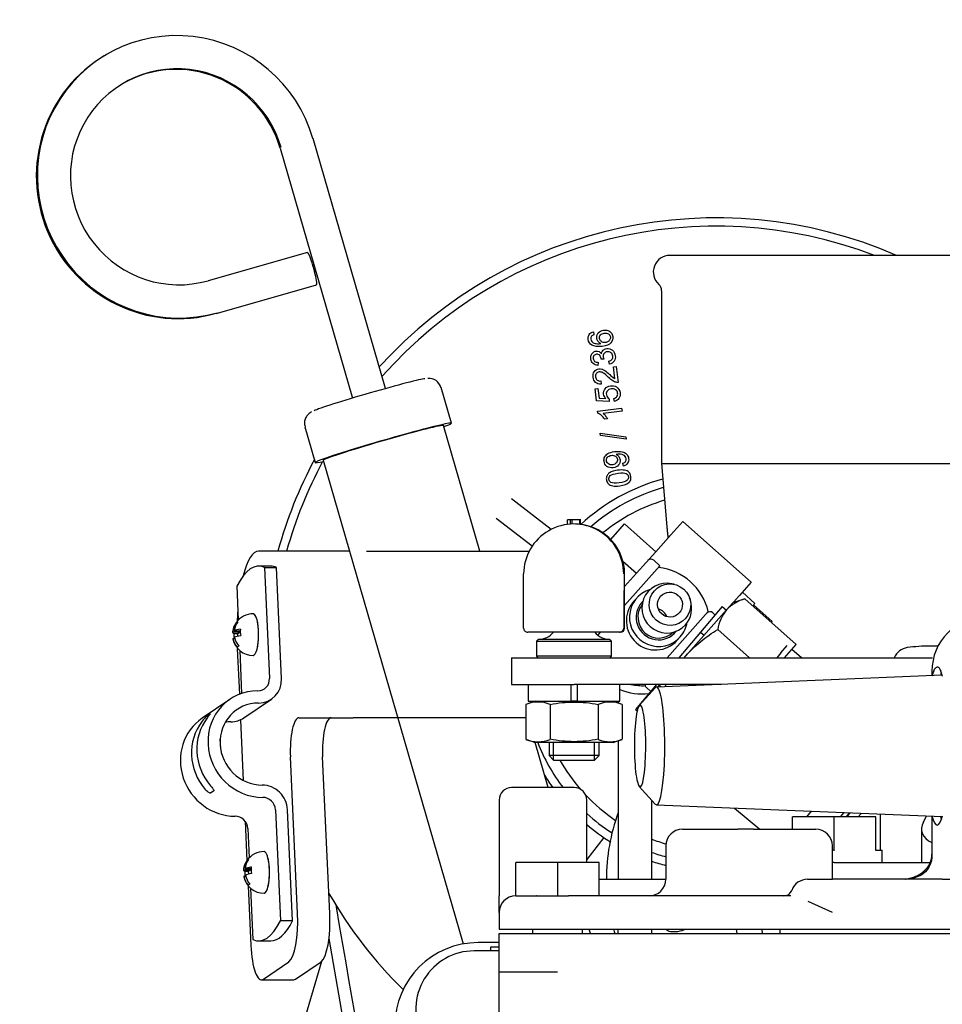
# Model space of a CAD drawing. Units: millimetres. Extents: x -198 to 201, y -41 to 289.
# Drawn here: x 81 to 88, y 102 to 109 of the extents above; entities that cross this region are included whole.
import ezdxf

# ---------------------------------------------------------------- set-up
doc = ezdxf.new("R2010")
doc.units = ezdxf.units.MM
for name, color, linetype in [('13114007_TORNILL', 7, 'Continuous'), ('13819006', 7, 'Continuous'), ('13920100.1_MOTOR', 7, 'Continuous'), ('14419023_ROTULA', 7, 'Continuous'), ('14719013_BRIDA_C', 7, 'Continuous'), ('15119015_ROTULA', 7, 'Continuous'), ('17610012.1_REVB_', 7, 'Continuous'), ('17610020', 7, 'Continuous'), ('17614008_TORNILL', 7, 'Continuous'), ('17614018_TERMINA', 7, 'Continuous'), ('17614019_GRUESO', 7, 'Continuous'), ('54081007_ABRAZAD', 7, 'Continuous'), ('54082032_ABRAZAD', 7, 'Continuous'), ('55307104_ANULADO', 7, 'Continuous'), ('56000011_ARANDEL', 7, 'Continuous'), ('57000357_ARANDEL', 7, 'Continuous'), ('60573041.71', 7, 'Continuous'), ('DIAMETROM6_DIN12', 7, 'Continuous'), ('DIN-934_M6_FEMEL', 7, 'Continuous'), ('M88564500.1000', 7, 'Continuous'), ('OIL_STICK', 7, 'Continuous'), ('Predeterminado', 7, 'Continuous')]:
    doc.layers.add(name, color=color, linetype=linetype)

# ---------------------------------------------------------------- blocks, each defined once
blk = doc.blocks.new('SE7')
at = {"layer": '13114007_TORNILL', "color": 7, "linetype": 'Continuous'}
for p, q in [((85.2712, 105.5256), (85.371, 105.6377)), ((85.371, 105.6377), (85.595, 105.4381)), ((85.4568, 105.2829), (85.595, 105.4381)), ((85.3582, 105.3708), (85.4568, 105.2829)), ((85.3705, 105.186), (85.4568, 105.2829))]:
    blk.add_line(p, q, dxfattribs=at)
at = {"layer": '13819006', "color": 7, "linetype": 'Continuous'}
for p, q in [((83.3908, 105.4423), (82.7357, 105.4423)), ((83.5127, 105.4423), (84.6842, 105.4423)), ((82.5828, 104.7381), (82.5977, 104.4106)), ((85.3254, 104.3623), (85.3254, 104.3486)), ((82.6061, 104.2271), (82.626, 103.7904)), ((83.0264, 104.2423), (83.4168, 104.2423)), ((83.5127, 104.2423), (83.4168, 104.2423)), ((84.6609, 104.2423), (83.5127, 104.2423)), ((85.3254, 104.0759), (85.3254, 103.0783)), ((83.0167, 102.8311), (82.9652, 103.9606)), ((83.2486, 102.8311), (83.197, 103.9606)), ((85.5654, 103.6479), (85.5654, 103.0783)), ((82.6395, 103.496), (82.6524, 103.2132)), ((82.6607, 103.0309), (82.6803, 102.6019)), ((85.3254, 102.6883), (85.3254, 102.7183)), ((85.5654, 102.7183), (85.5654, 102.6883)), ((82.7702, 102.3586), (82.9537, 102.4836)), ((83.0021, 102.3586), (83.1856, 102.4836)), ((82.7567, 102.354), (82.9886, 102.354))]:
    blk.add_line(p, q, dxfattribs=at)
for centre, major_axis, start_param, end_param in [((82.7357, 104.8423), (0, 0.6), 0, 0.790784), ((82.7357, 104.8423), (0, 0.6), 1.281118, 1.427043), ((83.0264, 104.0023), (0, -0.24), 3.141593, 4.886922), ((83.2582, 104.0023), (0, 0.24), 0, 1.745329), ((82.9403, 102.779), (0, -0.3), 0.174533, 1.745329), ((83.1721, 102.779), (0, 0.3), 3.316126, 4.886922), ((82.7567, 102.654), (0, 0.3), 1.745329, 3.316126), ((82.9886, 102.654), (0, 0.3), 3.141593, 3.316126)]:
    blk.add_ellipse(centre, major_axis=major_axis, ratio=0.258819, start_param=start_param, end_param=end_param, dxfattribs=at)
at = {"layer": '13920100.1_MOTOR', "color": 7, "linetype": 'Continuous'}
for p, q in [((87.8378, 107.5723), (85.6974, 107.5723)), ((85.6374, 107.3181), (85.6374, 106.072)), ((85.6374, 106.0723), (86.8374, 106.0723)), ((85.6374, 106.0723), (85.675, 105.6169)), ((86.8374, 106.0723), (88.0374, 106.0723)), ((86.072, 105.044), (85.9162, 104.8582)), ((86.072, 105.044), (86.104, 105.0172)), ((85.9162, 104.8582), (85.7618, 104.6743)), ((85.9162, 104.8582), (85.9426, 104.836)), ((86.4955, 104.7086), (86.5403, 104.762)), ((86.4955, 104.7086), (86.4667, 104.6743)), ((86.6449, 104.6743), (86.5744, 104.7335)), ((84.5574, 104.6743), (85.0074, 104.6743)), ((84.5574, 104.6743), (84.5574, 104.4823)), ((85.0074, 104.6743), (86.9972, 104.6743)), ((86.9972, 104.6743), (87.2242, 104.6743)), ((87.2242, 104.6743), (87.5874, 104.6743)), ((87.6568, 104.5473), (85.6007, 104.4631)), ((87.5824, 104.5783), (87.5824, 104.5443)), ((84.5574, 104.4823), (85.0074, 104.4823)), ((86.0682, 104.4823), (85.0074, 104.4823)), ((85.6007, 104.4823), (85.4486, 104.301)), ((85.631, 104.4644), (85.6097, 104.4823)), ((85.592, 104.4582), (85.4759, 104.3296)), ((85.4486, 104.301), (85.461, 104.2905)), ((85.0084, 103.7383), (84.5574, 103.7383)), ((85.4759, 103.747), (85.592, 103.6184)), ((84.4674, 103.6483), (84.4674, 102.9815)), ((85.0984, 103.1983), (85.0984, 103.6483)), ((85.6007, 103.6134), (87.6568, 103.5293)), ((86.1631, 103.5904), (86.3444, 103.4383)), ((86.7132, 103.5679), (86.68, 103.5283)), ((86.8794, 103.5283), (86.5794, 103.5283)), ((86.5794, 103.4383), (86.5794, 103.5283)), ((87.1794, 103.5283), (86.8794, 103.5283)), ((86.8794, 103.2883), (86.8794, 103.5283)), ((87.1794, 103.2883), (87.1794, 103.5283)), ((87.2094, 103.5476), (87.2094, 103.2883)), ((87.5218, 103.4915), (87.5438, 103.5339)), ((87.5824, 103.5323), (87.5824, 103.258)), ((85.7874, 103.4383), (85.8934, 103.4383)), ((85.8934, 103.4383), (86.187, 103.4383)), ((86.2984, 103.4383), (86.187, 103.4383)), ((86.2984, 103.4383), (86.7474, 103.4383)), ((87.5079, 103.4394), (87.5079, 103.1983)), ((85.6674, 103.3183), (85.6674, 103.0783)), ((86.8674, 103.0783), (86.8674, 103.3183)), ((86.8769, 103.2883), (86.8674, 103.2883)), ((86.8769, 103.2883), (86.8794, 103.2883)), ((86.8818, 103.2883), (86.8769, 103.2883)), ((86.8794, 103.2883), (86.8818, 103.2883)), ((87.1769, 103.2883), (87.1794, 103.2883)), ((87.1794, 103.2883), (87.2244, 103.2883)), ((87.2244, 103.1983), (87.2244, 103.2883)), ((84.8874, 103.1983), (84.5874, 103.1983)), ((84.5874, 102.9583), (84.5874, 103.1983)), ((85.1874, 103.1983), (84.8874, 103.1983)), ((84.8874, 103.1983), (84.8874, 102.9583)), ((85.1874, 102.9583), (85.1874, 103.1983)), ((86.8794, 103.1983), (86.8674, 103.1983)), ((86.8794, 103.1983), (87.5751, 103.1983)), ((85.1874, 103.0783), (85.3653, 103.0783)), ((85.3653, 103.0783), (85.6674, 103.0783)), ((86.6874, 103.0783), (86.8674, 103.0783)), ((87.656, 103.0783), (86.8674, 103.0783)), ((87.656, 103.0783), (87.836, 103.0783)), ((84.4674, 102.9815), (84.4674, 102.9583)), ((84.4674, 102.8383), (84.4674, 102.9583)), ((84.5874, 102.9583), (84.7372, 102.9583)), ((84.7383, 102.9583), (84.7372, 102.9583)), ((84.7383, 102.9583), (84.8874, 102.9583)), ((84.8874, 102.9583), (84.9677, 102.9583)), ((86.5675, 102.9583), (84.9677, 102.9583)), ((86.8674, 102.8383), (86.6916, 102.9183)), ((84.4674, 102.8383), (84.4674, 102.7183)), ((84.4674, 102.7183), (84.8874, 102.7183)), ((84.7074, 102.7183), (84.7074, 102.6883)), ((84.8874, 102.7183), (86.8674, 102.7183)), ((85.0674, 102.6883), (85.0674, 102.7183)), ((86.4894, 102.7183), (86.4894, 102.6883)), ((86.8674, 102.7183), (87.656, 102.7183)), ((87.656, 102.7183), (88.4874, 102.7183)), ((84.4674, 102.6883), (84.8874, 102.6883)), ((84.4674, 102.4123), (84.4674, 102.6883)), ((84.8874, 102.6883), (88.4874, 102.6883)), ((84.4674, 102.5623), (84.2874, 102.5623)), ((84.4674, 102.6223), (84.3174, 102.6223)), ((84.4074, 102.5923), (84.4674, 102.5923)), ((84.4074, 102.5623), (84.4074, 102.5923)), ((84.4674, 101.9056), (84.4674, 102.4123)), ((84.4674, 102.4123), (84.5304, 102.4123)), ((84.5304, 102.4123), (84.8274, 102.4123)), ((84.8274, 102.4123), (84.8874, 102.4123))]:
    blk.add_line(p, q, dxfattribs=at)
for centre, radius, start, end in [((85.6974, 107.4523), 0.12, 90, 228.18969), ((85.5774, 107.3181), 0.06, 0, 48.18969), ((87.5719, 103.5583), 1.2, 90, 97.98356), ((87.5719, 103.5583), 1.2, 87.39233, 90), ((87.4219, 104.6278), 0.12, 97.98356, 157.21786), ((84.5574, 103.6483), 0.09, 90, 180), ((85.0084, 103.6483), 0.09, 0, 90), ((85.7874, 103.3183), 0.12, 90, 180), ((86.7474, 103.3183), 0.12, 0, 90), ((85.5474, 103.0783), 0.12, 270, 0), ((86.6874, 102.9583), 0.12, 90, 160.52878), ((86.5177, 103.0183), 0.06, 270, 340.52878), ((84.5874, 102.8383), 0.12, 90, 180), ((84.3174, 102.0223), 0.6, 90, 180), ((84.2874, 102.1423), 0.42, 90, 207.26604)]:
    blk.add_arc(centre, radius, start, end, dxfattribs=at)
for centre, major_axis, ratio, start_param, end_param in [((87.9698, 104.5783), (0, -0.39), 0.990268, 3.141588, 4.712389), ((87.6212, 104.0383), (0, 0.57), 0.139173, 0.325883, 0.493469), ((87.6806, 104.0383), (0, -0.57), 0.139173, 3.525443, 3.610245), ((87.6212, 104.0383), (0, 0.57), 0.139173, -0.493469, -0.325883), ((85.601, 104.0383), (0, -0.4249), 0.139173, 2.641593, 3.294607), ((85.601, 104.0383), (0, 0.4249), 0.139173, 2.988579, 5.783185), ((85.4822, 104.0383), (0, -0.2947), 0.139173, 2.641593, 5.783185), ((85.4822, 104.0383), (0, 0.2947), 0.139173, 2.641593, 5.783185), ((87.8079, 103.4915), (0.2975, 0.0728), 0.52818, 2.707569, 3.73338), ((87.6212, 104.0383), (0, 0.57), 0.139173, 2.648123, 3.635062), ((87.6806, 104.0383), (0, 0.57), 0.139173, -3.610245, -3.525443)]:
    blk.add_ellipse(centre, major_axis=major_axis, ratio=ratio, start_param=start_param, end_param=end_param, dxfattribs=at)
blk.add_open_spline([(85.675, 105.6169), (85.6763, 105.6016), (85.6777, 105.5862), (85.6792, 105.5709), (85.6809, 105.5555), (85.6827, 105.5402)], degree=5, dxfattribs=at)
for points, degree, knots in [([(87.5958, 104.5783), (87.5999, 104.5883), (87.6044, 104.5957), (87.6134, 104.6057), (87.6179, 104.6083), (87.6244, 104.6083), (87.6265, 104.6077), (87.6307, 104.6051), (87.6327, 104.6033), (87.6386, 104.5957), (87.6424, 104.5883), (87.6465, 104.5783)], 3, [0, 0, 0, 0, 0.25, 0.25, 0.5, 0.5, 0.625, 0.625, 0.75, 0.75, 1, 1, 1, 1]), ([(87.3941, 103.08), (87.4097, 103.0818), (87.4252, 103.0848), (87.4406, 103.0889), (87.4637, 103.0971), (87.4862, 103.1086), (87.4938, 103.1129), (87.5136, 103.1256), (87.5325, 103.1417), (87.5437, 103.1532), (87.5625, 103.1775), (87.5764, 103.209), (87.5811, 103.2245), (87.5836, 103.2414), (87.5836, 103.2583)], 5, [0.114004, 0.114004, 0.114004, 0.114004, 0.114004, 0.114004, 0.4047571, 0.4047571, 0.4047571, 0.5540211, 0.5540211, 0.5540211, 0.8023242, 0.8023242, 0.8023242, 1, 1, 1, 1, 1, 1]), ([(87.5832, 103.2583), (87.583, 103.2465), (87.5824, 103.2255), (87.5728, 103.1859), (87.5504, 103.1421), (87.4963, 103.0962), (87.4445, 103.0859), (87.4127, 103.0804)], 3, [0, 0, 0, 0, 0.09867, 0.20609, 0.444721, 0.709287, 1, 1, 1, 1])]:
    blk.add_open_spline(points, degree=degree, knots=knots, dxfattribs=at)
at = {"layer": '14419023_ROTULA', "color": 7, "linetype": 'Continuous'}
for p, q in [((84.7494, 104.8063), (84.7374, 104.7943)), ((84.7374, 104.7943), (85.2774, 104.7943)), ((84.7374, 104.7943), (84.7374, 104.6863)), ((85.2654, 104.8063), (84.7494, 104.8063)), ((85.2774, 104.7943), (85.2654, 104.8063)), ((85.2774, 104.6863), (85.2774, 104.7943)), ((85.2774, 104.6863), (84.7374, 104.6863)), ((84.7374, 104.6863), (84.7494, 104.6743)), ((85.2654, 104.6743), (85.2774, 104.6863)), ((84.8274, 104.0623), (84.8274, 103.9687)), ((84.8598, 103.9363), (84.8598, 104.0623)), ((85.1549, 103.9363), (85.1549, 104.0623)), ((85.1874, 103.9687), (85.1874, 104.0623)), ((85.1874, 103.9687), (84.8274, 103.9687)), ((84.8274, 103.9687), (84.8598, 103.9363)), ((84.8598, 103.9363), (85.155, 103.9363)), ((85.155, 103.9363), (85.1874, 103.9687))]:
    blk.add_line(p, q, dxfattribs=at)
for centre, start, end in [((84.7524, 104.9413), 270.00002, 321.56447), ((85.2624, 104.9413), 218.43556, 270.00002)]:
    blk.add_arc(centre, 0.135, start, end, dxfattribs=at)
at = {"layer": '14719013_BRIDA_C', "color": 7, "linetype": 'Continuous'}
for p, q in [((82.8233, 105.3343), (82.7364, 105.3343)), ((82.7777, 105.3248), (82.8142, 104.5247)), ((82.7777, 105.3248), (82.8646, 105.3248)), ((82.9011, 104.5247), (82.8646, 105.3248)), ((82.5789, 105.1893), (82.59, 104.9459)), ((82.6, 104.7269), (82.6141, 104.4167)), ((82.5293, 104.3743), (82.3305, 104.2388)), ((82.6298, 104.2405), (82.8286, 104.3759)), ((82.3645, 104.2536), (82.3875, 104.2692)), ((82.4631, 104.0147), (82.4597, 104.0892)), ((82.4128, 103.7149), (82.3898, 103.6993)), ((82.8574, 103.5793), (82.8939, 102.7792)), ((82.9808, 102.7792), (82.9443, 103.5793)), ((82.6585, 103.4438), (82.6682, 103.2323)), ((82.6782, 103.0133), (82.6951, 102.6437)), ((82.9808, 102.7792), (82.8939, 102.7792)), ((82.7364, 102.6343), (82.8233, 102.6343))]:
    blk.add_line(p, q, dxfattribs=at)
blk.add_arc((82.5121, 104.0779), 0.2295, 130.02386, 142.78798, dxfattribs=at)
for centre, major_axis, ratio, start_param, end_param in [((82.7364, 103.9843), (0, -1.35), 0.258819, 3.02306, 3.609192), ((82.8233, 103.9843), (0, -1.35), 0.258819, 3.02306, 3.141593), ((82.6973, 104.841), (0, -0.15), 0.258819, 0, 3.141593), ((82.7273, 104.5247), (-0.0507, 0.0744), 0.951251, 2.56658, 4.137376), ((82.7273, 104.5247), (-0.1013, 0.1488), 0.951251, 2.56658, 4.137376), ((82.7488, 104.052), (0.2196, -0.3223), 0.951251, 2.56658, 5.708172), ((82.7488, 104.052), (0.1689, -0.2479), 0.951251, 2.56658, 5.708172), ((82.55, 103.9165), (0.2196, -0.3223), 0.951251, 3.141593, 5.708172), ((82.6303, 103.9712), (-0.2196, 0.3223), 0.951251, 0.302624, 1.688943), ((82.6686, 103.9973), (-0.2196, 0.3223), 0.951251, 0.302624, 1.688943), ((82.55, 103.9165), (0.1689, -0.2479), 0.951251, 2.56658, 2.706506), ((82.5285, 104.3892), (-0.1013, 0.1488), 0.951251, 2.56658, 3.141593), ((82.7704, 103.5793), (0.1013, -0.1488), 0.951251, 0.995783, 2.56658), ((82.7704, 103.5793), (-0.0507, 0.0744), 0.951251, 4.137376, 5.708172), ((82.5716, 103.4438), (0.0507, -0.0744), 0.951251, 0.995783, 2.56658), ((82.7755, 103.1275), (0, -0.15), 0.258819, 0, 3.141593), ((82.7364, 103.9843), (0, 1.35), 0.258819, 3.02306, 3.609192), ((82.8233, 103.9843), (0, 1.35), 0.258819, 3.141593, 3.609192)]:
    blk.add_ellipse(centre, major_axis=major_axis, ratio=ratio, start_param=start_param, end_param=end_param, dxfattribs=at)
for points, knots in [([(82.3875, 104.2692), (82.3887, 104.2701), (82.3888, 104.2697), (82.387, 104.2671), (82.3853, 104.2649), (82.3789, 104.2571), (82.3733, 104.2502), (82.3676, 104.2427)], [0, 0, 0, 0, 0.25, 0.25, 0.5, 0.5, 1, 1, 1, 1]), ([(82.3898, 103.6993), (82.3886, 103.6984), (82.386, 103.6988), (82.3798, 103.7014), (82.3762, 103.7036), (82.3654, 103.7114), (82.3582, 103.7184), (82.3517, 103.7258)], [0, 0, 0, 0, 0.25, 0.25, 0.5, 0.5, 1, 1, 1, 1]), ([(82.39, 103.7519), (82.3932, 103.7481), (82.3963, 103.7444), (82.4022, 103.7371), (82.405, 103.7334), (82.4098, 103.7265), (82.4118, 103.7232), (82.414, 103.7178), (82.414, 103.7158), (82.4128, 103.7149)], [0, 0, 0, 0, 0.25, 0.25, 0.5, 0.5, 0.75, 0.75, 1, 1, 1, 1])]:
    blk.add_open_spline(points, degree=3, knots=knots, dxfattribs=at)
at = {"layer": '15119015_ROTULA', "color": 7, "linetype": 'Continuous'}
for p, q in [((84.9824, 105.6674), (84.9604, 105.6674)), ((84.9604, 105.6347), (84.9604, 105.6674)), ((84.9626, 105.672), (84.9626, 105.6674)), ((84.9633, 105.6719), (84.9633, 105.6674)), ((84.9928, 105.6674), (84.9824, 105.6674)), ((84.9824, 105.6367), (84.9824, 105.6674)), ((84.9909, 105.6718), (84.9909, 105.6674)), ((85.0488, 105.6674), (84.9928, 105.6674)), ((84.9928, 105.6372), (84.9928, 105.6674)), ((85.0054, 105.6374), (85.0042, 105.6374)), ((85.0057, 105.6374), (85.0055, 105.6374)), ((85.006, 105.6374), (85.0058, 105.6374)), ((85.0489, 105.6674), (85.0488, 105.6674)), ((85.0488, 105.6347), (85.0488, 105.6674)), ((85.0489, 105.6347), (85.0488, 105.6347)), ((85.0489, 105.6347), (85.0489, 105.6674)), ((85.0509, 105.6346), (85.0509, 105.6718)), ((85.0525, 105.6346), (85.0525, 105.672)), ((85.0533, 105.6346), (85.0533, 105.6719)), ((85.0543, 105.6346), (85.0543, 105.6718)), ((84.6442, 104.8874), (84.6442, 105.2774)), ((85.3705, 104.8874), (85.3705, 105.2774)), ((85.3671, 105.1274), (85.3671, 104.8874)), ((85.3676, 104.8874), (85.3676, 105.1274)), ((85.3342, 104.8574), (84.6742, 104.8574)), ((85.3371, 104.8574), (85.3342, 104.8574)), ((85.3371, 104.8574), (85.3376, 104.8574)), ((85.3405, 104.8574), (85.3376, 104.8574))]:
    blk.add_line(p, q, dxfattribs=at)
for centre, radius, start, end in [((85.0054, 105.2774), 0.36, 83.07247, 90.00002), ((85.0057, 105.2734), 0.3639, 82.87097, 83.29546)]:
    blk.add_arc(centre, radius, start, end, dxfattribs=at)
for centre, major_axis, ratio, start_param, end_param in [((85.0042, 105.2774), (0, -0.36), 0.999976, 1.570796, 4.712389), ((85.0105, 105.2774), (0, -0.36), 0.999976, 1.570796, 3.019737), ((85.3673, 105.1274), (0, -0.03), 0.006979, 1.570796, 4.712389), ((84.6742, 104.8874), (0, 0.03), 0.999976, 1.570796, 3.141593), ((85.3342, 104.8874), (0, -0.03), 0.999976, 0, 1.570796), ((85.3371, 104.8874), (0, -0.03), 0.999976, 0, 1.570796), ((85.3376, 104.8874), (0, 0.03), 0.999976, 3.141593, 4.712389), ((85.3405, 104.8874), (0, -0.03), 0.999976, 0, 1.570796)]:
    blk.add_ellipse(centre, major_axis=major_axis, ratio=ratio, start_param=start_param, end_param=end_param, dxfattribs=at)
at = {"layer": '17610012.1_REVB_', "color": 7, "linetype": 'Continuous'}
for p, q in [((85.1459, 107.0218), (85.1502, 107.0009)), ((85.2207, 106.8255), (85.2019, 106.8255)), ((85.1798, 106.8015), (85.1788, 106.7797)), ((85.2621, 106.7885), (85.2566, 106.8093)), ((85.2903, 106.7689), (85.3107, 106.7715)), ((85.3013, 106.6842), (85.2903, 106.7689)), ((85.3107, 106.7715), (85.3255, 106.6572)), ((85.1584, 106.6103), (85.1786, 106.6129)), ((85.1695, 106.5246), (85.1584, 106.6103)), ((85.1786, 106.6129), (85.1875, 106.544)), ((85.2009, 106.6675), (85.2013, 106.6453)), ((85.1875, 106.544), (85.2351, 106.5408)), ((85.2605, 106.5395), (85.2603, 106.5193)), ((85.2975, 106.5204), (85.2929, 106.5423)), ((85.2603, 106.5193), (85.1695, 106.5246)), ((85.1762, 106.4493), (85.3495, 106.4717)), ((85.3495, 106.4717), (85.3522, 106.4505)), ((85.1779, 106.4357), (85.1762, 106.4493)), ((85.3522, 106.4505), (85.2171, 106.433)), ((85.2482, 106.394), (85.2277, 106.3914)), ((85.1965, 106.2756), (85.1943, 106.2927)), ((85.1943, 106.2927), (85.3793, 106.2656)), ((85.3815, 106.2486), (85.1965, 106.2756)), ((85.3793, 106.2656), (85.3815, 106.2486)), ((85.3632, 106.0548), (85.3588, 106.0752)), ((84.5555, 105.8208), (84.8429, 105.5992)), ((84.7053, 105.478), (84.4456, 105.6782)), ((85.2211, 103.3791), (85.0984, 103.22)), ((83.2909, 102.8942), (83.2961, 102.8805)), ((86.1802, 102.6883), (86.1763, 102.7183)), ((86.3578, 102.7183), (86.3617, 102.6883)), ((83.2423, 102.651), (83.9414, 98.5765))]:
    blk.add_line(p, q, dxfattribs=at)
for radius, start, end in [(3.27, 66.55466, 137.81053), (3.21, 69.16177, 138.47363), (3.27, 152.10238, 164.56983), (3.21, 151.84526, 164.27402), (1.38, 105.91648, 130.72949), (1.38, 201.68751, 217.18041), (1.38, 227.68796, 237.21582), (1.38, 250.44076, 254.87833), (3.21, 209.80254, 225.48962)]:
    blk.add_arc((86.0274, 104.5723), radius, start, end, dxfattribs=at)
for points, knots in [([(85.1989, 106.9371), (85.1905, 106.9413), (85.1839, 106.9467), (85.1745, 106.9605), (85.1716, 106.968), (85.1687, 106.9902), (85.1724, 107.0029), (85.1815, 107.0141), (85.1907, 107.0254), (85.2035, 107.0321), (85.2308, 107.0356), (85.2412, 107.0346), (85.261, 107.0276), (85.2689, 107.0221), (85.2809, 107.0071), (85.2846, 106.9981), (85.2882, 106.9701), (85.2835, 106.9548), (85.2605, 106.9292), (85.2398, 106.921), (85.1764, 106.9128), (85.1514, 106.9158), (85.1346, 106.9261), (85.1199, 106.9351), (85.1116, 106.9489), (85.1074, 106.9808), (85.1098, 106.9924), (85.1162, 107.0021), (85.1227, 107.0119), (85.1327, 107.0184), (85.1459, 107.0218)], [0, 0, 0, 0, 0.044564, 0.044564, 0.089128, 0.089128, 0.167434, 0.167434, 0.167434, 0.260257, 0.260257, 0.321922, 0.321922, 0.383588, 0.383588, 0.445253, 0.445253, 0.55077, 0.55077, 0.656286, 0.656286, 0.773931, 0.773931, 0.773931, 0.864914, 0.864914, 0.933008, 0.933008, 0.933008, 1, 1, 1, 1]), ([(85.1502, 107.0009), (85.1422, 106.9979), (85.1365, 106.9945), (85.1331, 106.9906), (85.1277, 106.9842), (85.1257, 106.9765), (85.1277, 106.9614), (85.1304, 106.9557), (85.1348, 106.9509), (85.1403, 106.9448), (85.1483, 106.9406), (85.1582, 106.9381), (85.1681, 106.9355), (85.1817, 106.9351), (85.1989, 106.9371)], [0, 0, 0, 0, 0.153443, 0.153443, 0.153443, 0.335557, 0.335557, 0.482744, 0.482744, 0.482744, 0.688913, 0.688913, 0.688913, 1, 1, 1, 1]), ([(85.2317, 106.9445), (85.2389, 106.9455), (85.2457, 106.9479), (85.2582, 106.9558), (85.2628, 106.9608), (85.2683, 106.9727), (85.2694, 106.9788), (85.2685, 106.985), (85.2671, 106.994), (85.2627, 107.0013), (85.2547, 107.0067), (85.2467, 107.0122), (85.2365, 107.0141), (85.2121, 107.0109), (85.2032, 107.0066), (85.1911, 106.9922), (85.1887, 106.9838), (85.1912, 106.9645), (85.1957, 106.9568), (85.2112, 106.9453), (85.2206, 106.9431), (85.2317, 106.9445)], [0, 0, 0, 0, 0.086636, 0.086636, 0.173272, 0.173272, 0.259908, 0.259908, 0.259908, 0.373322, 0.373322, 0.373322, 0.503703, 0.503703, 0.629254, 0.629254, 0.754805, 0.754805, 0.877403, 0.877403, 1, 1, 1, 1]), ([(85.204, 106.863), (85.2051, 106.8735), (85.209, 106.8821), (85.2156, 106.8887), (85.2223, 106.8953), (85.2312, 106.8993), (85.2574, 106.9027), (85.2708, 106.8988), (85.2827, 106.8892), (85.2945, 106.8796), (85.3016, 106.8664), (85.3058, 106.8344), (85.3029, 106.8213), (85.2951, 106.8102), (85.2873, 106.799), (85.2764, 106.7918), (85.2621, 106.7885)], [0, 0, 0, 0, 0.125114, 0.125114, 0.125114, 0.260624, 0.260624, 0.443631, 0.443631, 0.443631, 0.643995, 0.643995, 0.823913, 0.823913, 0.823913, 1, 1, 1, 1]), ([(85.1788, 106.7797), (85.1644, 106.7806), (85.1526, 106.785), (85.1346, 106.8013), (85.1292, 106.8123), (85.1262, 106.8354), (85.1272, 106.8443), (85.1332, 106.8612), (85.1379, 106.868), (85.1443, 106.8732), (85.1508, 106.8783), (85.158, 106.8813), (85.1733, 106.8833), (85.1805, 106.8821), (85.1871, 106.8789), (85.1937, 106.8757), (85.1994, 106.8705), (85.204, 106.863)], [0, 0, 0, 0, 0.192378, 0.192378, 0.384757, 0.384757, 0.51732, 0.51732, 0.649883, 0.649883, 0.649883, 0.768802, 0.768802, 0.880826, 0.880826, 0.880826, 1, 1, 1, 1]), ([(85.2019, 106.8255), (85.202, 106.827), (85.2019, 106.8281), (85.2007, 106.838), (85.1972, 106.8458), (85.1859, 106.8591), (85.1781, 106.8617), (85.1605, 106.8594), (85.1544, 106.8559), (85.1499, 106.85), (85.1455, 106.8441), (85.1438, 106.8369), (85.1459, 106.8204), (85.1494, 106.8139), (85.1612, 106.8042), (85.1693, 106.8016), (85.1798, 106.8015)], [0, 0, 0, 0, 0.018374, 0.018374, 0.197524, 0.197524, 0.376673, 0.376673, 0.518326, 0.518326, 0.518326, 0.678884, 0.678884, 0.839442, 0.839442, 1, 1, 1, 1]), ([(85.2566, 106.8093), (85.2685, 106.8133), (85.2766, 106.8185), (85.2811, 106.8249), (85.2857, 106.8315), (85.2874, 106.8389), (85.2862, 106.8474), (85.2848, 106.8575), (85.2805, 106.8655), (85.2726, 106.8714), (85.2649, 106.8773), (85.2559, 106.8797), (85.236, 106.8771), (85.2284, 106.8728), (85.2229, 106.8657), (85.2173, 106.8585), (85.2152, 106.85), (85.217, 106.8362), (85.2184, 106.8313), (85.2207, 106.8255)], [0, 0, 0, 0, 0.164606, 0.164606, 0.164606, 0.296577, 0.296577, 0.296577, 0.454881, 0.454881, 0.454881, 0.6147, 0.6147, 0.763864, 0.763864, 0.763864, 0.931127, 0.931127, 1, 1, 1, 1]), ([(85.2013, 106.6453), (85.185, 106.6447), (85.172, 106.6487), (85.1525, 106.666), (85.1465, 106.6785), (85.1422, 106.7116), (85.1451, 106.7252), (85.161, 106.7469), (85.1717, 106.7532), (85.1923, 106.7558), (85.1992, 106.7553), (85.2062, 106.7534), (85.2133, 106.7515), (85.2209, 106.7476), (85.2292, 106.7421), (85.2374, 106.7365), (85.2489, 106.7269), (85.2637, 106.7134), (85.2761, 106.7021), (85.2844, 106.6948), (85.2886, 106.6917), (85.2928, 106.6885), (85.2971, 106.6861), (85.3013, 106.6842)], [0, 0, 0, 0, 0.134564, 0.134564, 0.269128, 0.269128, 0.405574, 0.405574, 0.54202, 0.54202, 0.612556, 0.612556, 0.612556, 0.696691, 0.696691, 0.696691, 0.843562, 0.843562, 0.843562, 0.951904, 0.951904, 0.951904, 1, 1, 1, 1]), ([(85.3255, 106.6572), (85.3205, 106.6565), (85.3155, 106.6566), (85.3105, 106.6579), (85.3024, 106.6599), (85.294, 106.6634), (85.2858, 106.6689), (85.2774, 106.6744), (85.2674, 106.6824), (85.256, 106.6933), (85.2383, 106.7101), (85.2243, 106.721), (85.2144, 106.7265), (85.2046, 106.7319), (85.1957, 106.7341), (85.1792, 106.732), (85.1725, 106.7281), (85.1675, 106.7214), (85.1624, 106.7146), (85.1606, 106.7064), (85.1632, 106.6865), (85.1674, 106.6788), (85.1812, 106.6681), (85.1901, 106.6662), (85.2009, 106.6675)], [0, 0, 0, 0, 0.056578, 0.056578, 0.056578, 0.158454, 0.158454, 0.158454, 0.302526, 0.302526, 0.302526, 0.502229, 0.502229, 0.502229, 0.596821, 0.596821, 0.696818, 0.696818, 0.696818, 0.793402, 0.793402, 0.895736, 0.895736, 1, 1, 1, 1]), ([(85.2351, 106.5408), (85.2266, 106.5502), (85.2216, 106.5606), (85.22, 106.572), (85.2179, 106.587), (85.2217, 106.6004), (85.2308, 106.6121), (85.24, 106.6238), (85.2528, 106.6308), (85.2848, 106.6349), (85.299, 106.6321), (85.3116, 106.6245), (85.327, 106.6152), (85.3359, 106.6011), (85.3404, 106.5663), (85.3377, 106.5529), (85.3302, 106.5419), (85.3226, 106.5309), (85.3118, 106.5236), (85.2975, 106.5204)], [0, 0, 0, 0, 0.116898, 0.116898, 0.116898, 0.258924, 0.258924, 0.258924, 0.410317, 0.410317, 0.554299, 0.554299, 0.554299, 0.726548, 0.726548, 0.866823, 0.866823, 0.866823, 1, 1, 1, 1]), ([(85.2929, 106.5423), (85.3035, 106.5453), (85.311, 106.5501), (85.3203, 106.5635), (85.3221, 106.571), (85.3209, 106.5796), (85.3194, 106.5899), (85.3146, 106.5982), (85.306, 106.6041), (85.2974, 106.61), (85.2868, 106.6122), (85.2619, 106.609), (85.2528, 106.6044), (85.2405, 106.5893), (85.2382, 106.5799), (85.2396, 106.5687), (85.2404, 106.5618), (85.2429, 106.5558), (85.2467, 106.5508), (85.2505, 106.5458), (85.2552, 106.542), (85.2605, 106.5395)], [0, 0, 0, 0, 0.120828, 0.120828, 0.241655, 0.241655, 0.241655, 0.379935, 0.379935, 0.379935, 0.532623, 0.532623, 0.678434, 0.678434, 0.824245, 0.824245, 0.824245, 0.915479, 0.915479, 0.915479, 1, 1, 1, 1]), ([(85.2277, 106.3914), (85.2206, 106.4026), (85.2125, 106.412), (85.1944, 106.4276), (85.1858, 106.4329), (85.1779, 106.4357)], [0, 0, 0, 0, 0.5, 0.5, 1, 1, 1, 1]), ([(85.2171, 106.433), (85.2227, 106.4286), (85.2285, 106.4226), (85.2344, 106.415), (85.2403, 106.4072), (85.2449, 106.4003), (85.2482, 106.394)], [0, 0, 0, 0, 0.499242, 0.499242, 0.499242, 1, 1, 1, 1]), ([(85.3101, 106.1386), (85.3174, 106.1352), (85.3236, 106.1302), (85.3287, 106.1234), (85.3339, 106.1167), (85.337, 106.1091), (85.34, 106.0864), (85.3363, 106.0737), (85.3272, 106.0624), (85.3181, 106.0514), (85.3051, 106.0447), (85.2706, 106.0402), (85.2558, 106.0435), (85.2318, 106.0612), (85.2247, 106.0735), (85.2213, 106.1001), (85.223, 106.1107), (85.2279, 106.1206), (85.2328, 106.1307), (85.2404, 106.1389), (85.2511, 106.1451), (85.2616, 106.1512), (85.2774, 106.1559), (85.3208, 106.1615), (85.3387, 106.1613), (85.3524, 106.1582), (85.366, 106.1551), (85.377, 106.1494), (85.3851, 106.1407), (85.3931, 106.1322), (85.3979, 106.1216), (85.4013, 106.0954), (85.3991, 106.0839), (85.3926, 106.0744), (85.3861, 106.0649), (85.3765, 106.0583), (85.3632, 106.0548)], [0, 0, 0, 0, 0.044915, 0.044915, 0.044915, 0.09101, 0.09101, 0.166606, 0.166606, 0.166606, 0.248417, 0.248417, 0.331875, 0.331875, 0.415334, 0.415334, 0.47637, 0.47637, 0.47637, 0.539616, 0.539616, 0.539616, 0.63345, 0.63345, 0.73134, 0.73134, 0.73134, 0.800894, 0.800894, 0.800894, 0.865031, 0.865031, 0.933212, 0.933212, 0.933212, 1, 1, 1, 1]), ([(85.2753, 106.1317), (85.2631, 106.1301), (85.2539, 106.1256), (85.2476, 106.1184), (85.2412, 106.1111), (85.2387, 106.1029), (85.2411, 106.0843), (85.246, 106.0767), (85.2632, 106.0649), (85.2736, 106.0627), (85.2969, 106.0658), (85.3054, 106.0702), (85.3115, 106.0776), (85.3176, 106.0849), (85.3199, 106.0936), (85.3174, 106.1131), (85.3129, 106.1207), (85.3052, 106.126), (85.2975, 106.1313), (85.2876, 106.1333), (85.2753, 106.1317)], [0, 0, 0, 0, 0.133963, 0.133963, 0.133963, 0.259817, 0.259817, 0.388818, 0.388818, 0.517818, 0.517818, 0.633556, 0.633556, 0.633556, 0.750319, 0.750319, 0.867083, 0.867083, 0.867083, 1, 1, 1, 1]), ([(85.3588, 106.0752), (85.368, 106.0781), (85.3744, 106.0823), (85.3817, 106.093), (85.383, 106.0995), (85.3819, 106.1072), (85.381, 106.1136), (85.379, 106.1192), (85.3717, 106.1283), (85.3672, 106.1318), (85.3618, 106.1342), (85.3564, 106.1366), (85.3493, 106.1383), (85.3406, 106.1394), (85.3319, 106.1405), (85.3231, 106.1403), (85.3134, 106.139), (85.3119, 106.1389), (85.3101, 106.1386)], [0, 0, 0, 0, 0.166337, 0.166337, 0.332674, 0.332674, 0.332674, 0.466979, 0.466979, 0.601285, 0.601285, 0.601285, 0.767738, 0.767738, 0.767738, 0.97788, 0.97788, 1, 1, 1, 1]), ([(85.3353, 105.9122), (85.3149, 105.9096), (85.2982, 105.9095), (85.2851, 105.9121), (85.2721, 105.9148), (85.2617, 105.9197), (85.2539, 105.9271), (85.2462, 105.9346), (85.2414, 105.9445), (85.2386, 105.9663), (85.2394, 105.9747), (85.2422, 105.9823), (85.2451, 105.9897), (85.2496, 105.9963), (85.2561, 106.0017), (85.2626, 106.0071), (85.2707, 106.0118), (85.2804, 106.0156), (85.2903, 106.0195), (85.3036, 106.0225), (85.341, 106.0274), (85.3577, 106.0274), (85.3838, 106.0224), (85.3943, 106.0173), (85.4099, 106.0026), (85.4146, 105.9926), (85.4184, 105.9632), (85.4141, 105.9493), (85.4035, 105.9384), (85.3906, 105.925), (85.3678, 105.9164), (85.3353, 105.9122)], [0, 0, 0, 0, 0.105521, 0.105521, 0.105521, 0.17905, 0.17905, 0.17905, 0.2511, 0.2511, 0.3035, 0.3035, 0.3035, 0.353974, 0.353974, 0.353974, 0.41292, 0.41292, 0.41292, 0.483147, 0.483147, 0.566572, 0.566572, 0.649996, 0.649996, 0.733421, 0.733421, 0.844147, 0.844147, 0.844147, 1, 1, 1, 1]), ([(85.3325, 105.934), (85.3609, 105.9377), (85.3794, 105.9435), (85.3879, 105.9513), (85.3964, 105.9592), (85.4001, 105.9679), (85.3987, 105.9777), (85.3973, 105.9873), (85.3918, 105.995), (85.3815, 106.0003), (85.3712, 106.0057), (85.352, 106.0066), (85.2951, 105.9993), (85.2766, 105.9935), (85.268, 105.9857), (85.2595, 105.978), (85.256, 105.969), (85.2585, 105.9494), (85.2637, 105.9421), (85.2727, 105.9374), (85.2841, 105.9313), (85.304, 105.9303), (85.3325, 105.934)], [0, 0, 0, 0, 0.165922, 0.165922, 0.165922, 0.249878, 0.249878, 0.249878, 0.333459, 0.333459, 0.333459, 0.499444, 0.499444, 0.665429, 0.665429, 0.665429, 0.748457, 0.748457, 0.828622, 0.828622, 0.828622, 1, 1, 1, 1]), ([(85.7505, 102.7007), (85.7301, 102.698), (85.7134, 102.698), (85.7004, 102.7006), (85.6873, 102.7032), (85.6769, 102.7082), (85.6691, 102.7156), (85.6682, 102.7164), (85.6674, 102.7173), (85.6666, 102.7183)], [0, 0, 0, 0, 0.1055101, 0.1055101, 0.1055101, 0.1790313, 0.1790313, 0.1790313, 0.1872964, 0.1872964, 0.1872964, 0.1872964])]:
    blk.add_open_spline(points, degree=3, knots=knots, dxfattribs=at)
for points in [[(84.0408, 98.5677), (83.7923, 100.0053), (83.5441, 101.4429), (83.2961, 102.8805)], [(85.807, 102.7175), (85.7936, 102.7093), (85.7747, 102.7038), (85.7505, 102.7007)]]:
    blk.add_open_spline(points, degree=3, dxfattribs=at)
at = {"layer": '17610020', "color": 7, "linetype": 'Continuous'}
for start, end in [(106.67133, 129.05739), (209.538, 220.99316), (223.40831, 236.00282), (249.0141, 253.83855)]:
    blk.add_arc((86.0274, 104.5723), 1.29, start, end, dxfattribs=at)
at = {"layer": '17614008_TORNILL', "color": 7, "linetype": 'Continuous'}
for p, q in [((86.1052, 105.0186), (86.1507, 105.0696)), ((86.2371, 105.0983), (86.1507, 105.0696)), ((86.2371, 105.0983), (86.6064, 104.7694)), ((85.8115, 104.6888), (86.1052, 105.0186)), ((86.0413, 104.8784), (86.2705, 104.6743)), ((86.5217, 104.6743), (86.6064, 104.7694)), ((85.7986, 104.6743), (85.8115, 104.6888)), ((85.6109, 104.4636), (85.6276, 104.4823))]:
    blk.add_line(p, q, dxfattribs=at)
for centre, radius, start, end in [((86.3145, 104.821), 0.2878, 105.59481, 136.65058), ((86.3316, 104.8308), 0.2941, 140.31944, 170.69443)]:
    blk.add_arc(centre, radius, start, end, dxfattribs=at)
blk.add_open_spline([(85.8115, 104.6888), (85.8446, 104.7259), (85.8807, 104.76), (85.9579, 104.8229), (85.9992, 104.8518), (86.0413, 104.8784)], degree=3, knots=[0, 0, 0, 0, 0.5, 0.5, 1, 1, 1, 1], dxfattribs=at)
for points in [[(85.7992, 104.6747), (85.8033, 104.6794), (85.8074, 104.6841), (85.8115, 104.6888)], [(85.6636, 104.4669), (85.6665, 104.4726), (85.6694, 104.4783), (85.6724, 104.4839)]]:
    blk.add_open_spline(points, degree=3, dxfattribs=at)
at = {"layer": '17614018_TERMINA', "color": 7, "linetype": 'Continuous'}
for p, q in [((85.7281, 105.2028), (85.7114, 105.2064)), ((85.4584, 105.1042), (85.4359, 105.0789)), ((85.8443, 105.0881), (85.8388, 105.1042)), ((85.9735, 105.006), (85.6781, 104.6743)), ((85.7495, 104.7996), (85.772, 104.8249))]:
    blk.add_line(p, q, dxfattribs=at)
blk.add_arc((85.565, 104.9082), 0.42, 13.46491, 83.16472, dxfattribs=at)
for centre, major_axis, start_param, end_param in [((85.6745, 105.0311), (0.1344, -0.1197), 2.087733, 6.283185), ((85.6152, 104.9646), (0.1568, -0.1397), 2.589929, 6.283185), ((85.5927, 104.9393), (0.1568, -0.1397), 3.141593, 6.283185), ((85.6152, 104.9646), (-0.121, 0.1077), 0, 3.206802), ((85.6161, 104.9656), (0.112, -0.0998), 3.220741, 6.204037), ((85.6152, 104.9646), (-0.121, 0.1077), 6.217976, 6.283185), ((85.6745, 105.0311), (0.1344, -0.1197), 0, 1.05386), ((85.5915, 104.938), (-0.0672, 0.0599), 4.237193, 5.187585), ((85.6152, 104.9646), (0.1568, -0.1397), 0, 0.56509)]:
    blk.add_ellipse(centre, major_axis=major_axis, ratio=0.993449, start_param=start_param, end_param=end_param, dxfattribs=at)
for major_axis in [(0.112, -0.0998), (0.0672, -0.0599)]:
    blk.add_ellipse((85.6973, 105.0567), major_axis=major_axis, ratio=0.993449, dxfattribs=at)
at = {"layer": '17614019_GRUESO', "color": 7, "linetype": 'Continuous'}
for p, q in [((86.9498, 103.5582), (86.9232, 103.5283)), ((86.9634, 103.5283), (86.9886, 103.5566))]:
    blk.add_line(p, q, dxfattribs=at)
at = {"layer": '54081007_ABRAZAD', "color": 7, "linetype": 'Continuous'}
for p, q in [((85.704, 105.5605), (85.7893, 105.6563)), ((86.2822, 105.2173), (85.7893, 105.6563)), ((85.595, 105.4381), (85.704, 105.5605)), ((86.2822, 105.2173), (86.1969, 105.1215)), ((86.1668, 105.0878), (86.1969, 105.1215)), ((86.308, 105.0659), (86.2184, 105.1457)), ((86.1634, 105.084), (86.1507, 105.0696)), ((86.1668, 105.0878), (86.1634, 105.084)), ((86.1717, 105.0766), (86.1634, 105.084)), ((86.308, 105.0659), (86.2989, 105.0556)), ((86.4333, 104.9359), (86.2989, 105.0556)), ((86.4333, 104.9359), (86.4272, 104.9291))]:
    blk.add_line(p, q, dxfattribs=at)
for major_axis, start_param, end_param in [((-0.2689, 0.2394), 2.070346, 2.356241), ((-0.3137, 0.2793), 1.904896, 2.409808)]:
    blk.add_ellipse((85.4966, 104.8314), major_axis=major_axis, ratio=0.993449, start_param=start_param, end_param=end_param, dxfattribs=at)
at = {"layer": '54082032_ABRAZAD', "color": 7, "linetype": 'Continuous'}
for start, end in [(105.42746, 132.46218), (211.1544, 215.39053), (229.82538, 238.34587), (251.28675, 255.52249)]:
    blk.add_arc((86.0274, 104.5723), 1.44, start, end, dxfattribs=at)
at = {"layer": '55307104_ANULADO', "color": 7, "linetype": 'Continuous'}
for p, q in [((82.5735, 104.9255), (82.5803, 104.9255)), ((82.5489, 104.8605), (82.6031, 104.8605)), ((82.5597, 104.8491), (82.5863, 104.8491)), ((82.5612, 104.8688), (82.6044, 104.8688)), ((82.5863, 104.8491), (82.6031, 104.8605)), ((82.5872, 104.8289), (82.5863, 104.8491)), ((82.6031, 104.8605), (82.6028, 104.8688)), ((82.5511, 104.8132), (82.5653, 104.8132)), ((82.6517, 103.2119), (82.6585, 103.2119)), ((82.6272, 103.1469), (82.6813, 103.1469)), ((82.6379, 103.1355), (82.6645, 103.1355)), ((82.6394, 103.1553), (82.6826, 103.1553)), ((82.6645, 103.1355), (82.6813, 103.1469)), ((82.6654, 103.1153), (82.6645, 103.1355)), ((82.6813, 103.1469), (82.681, 103.1553)), ((82.6293, 103.0997), (82.6435, 103.0997))]:
    blk.add_line(p, q, dxfattribs=at)
for centre, start, end in [((82.6973, 104.841), 90.00002, 145.12303), ((82.6973, 104.841), 155.51597, 173.27262), ((82.6973, 104.841), 191.95338, 270.00002), ((82.7755, 103.1275), 90.00002, 145.12303), ((82.7755, 103.1275), 155.51597, 173.27262), ((82.7755, 103.1275), 191.95338, 270.00002)]:
    blk.add_arc(centre, 0.15, start, end, dxfattribs=at)
for centre, major_axis, ratio, start_param, end_param in [((82.6973, 104.841), (0, 0.15), 0.258819, 3.141593, 6.283185), ((82.6912, 104.8369), (-0.0834, 0.1224), 0.951251, 0.342458, 0.832977), ((82.7034, 104.8452), (-0.0834, 0.1224), 0.951251, 0.342458, 0.832977), ((82.6932, 104.9297), (-0.1199, -0.0055), 0.167731, 5.816175, 6.218891), ((82.6962, 104.8647), (0.1479, 0.0068), 0.167731, 3.038747, 3.529266), ((82.6743, 104.8254), (-0.0676, 0.0992), 0.951251, 0.794425, 1.098987), ((82.6962, 104.8647), (-0.1479, -0.0068), 0.167731, -0.918978, -0.428458), ((82.6984, 104.8174), (-0.1479, -0.0068), 0.167731, -0.918978, -0.428458), ((82.7202, 104.8567), (-0.0676, 0.0992), 0.951251, 0.794425, 1.197141), ((82.6984, 104.8174), (0.1479, 0.0068), 0.167731, 3.038747, 3.169174), ((82.6912, 104.8369), (0.0834, -0.1224), 0.951251, 4.300183, 4.790702), ((82.7034, 104.8452), (-0.0834, 0.1224), 0.951251, 1.15859, 1.649109), ((82.7013, 104.7524), (-0.1199, -0.0055), 0.167731, 5.816175, 6.218891), ((82.7755, 103.1275), (0, 0.15), 0.258819, 3.141593, 6.283185), ((82.7694, 103.1233), (-0.0834, 0.1224), 0.951251, 0.342458, 0.832977), ((82.7816, 103.1316), (-0.0834, 0.1224), 0.951251, 0.342458, 0.832977), ((82.7714, 103.2161), (-0.1199, -0.0055), 0.167731, 5.816175, 6.218891), ((82.7744, 103.1511), (0.1479, 0.0068), 0.167731, 3.038747, 3.529266), ((82.7525, 103.1118), (-0.0676, 0.0992), 0.951251, 0.794425, 1.098987), ((82.7744, 103.1511), (-0.1479, -0.0068), 0.167731, -0.918978, -0.428458), ((82.7984, 103.1431), (-0.0676, 0.0992), 0.951251, 0.794425, 1.197141), ((82.7766, 103.1038), (0.1479, 0.0068), 0.167731, 3.038747, 3.169174), ((82.7694, 103.1233), (0.0834, -0.1224), 0.951251, 4.300183, 4.790702), ((82.7766, 103.1038), (-0.1479, -0.0068), 0.167731, -0.918978, -0.428458), ((82.7816, 103.1316), (-0.0834, 0.1224), 0.951251, 1.15859, 1.649109), ((82.7795, 103.0388), (-0.1199, -0.0055), 0.167731, 5.816175, 6.218891)]:
    blk.add_ellipse(centre, major_axis=major_axis, ratio=ratio, start_param=start_param, end_param=end_param, dxfattribs=at)
at = {"layer": '56000011_ARANDEL', "color": 7, "linetype": 'Continuous'}
for p, q in [((86.9714, 103.5283), (86.9963, 103.5563)), ((87.0517, 103.5283), (87.0739, 103.5531))]:
    blk.add_line(p, q, dxfattribs=at)
at = {"layer": '57000357_ARANDEL', "color": 7, "linetype": 'Continuous'}
for p, q in [((85.3705, 105.0506), (85.6252, 105.3367)), ((85.6252, 105.3367), (85.5804, 105.3766)), ((86.0215, 104.9838), (86.0061, 104.9975)), ((85.1787, 104.8353), (85.1984, 104.8574)), ((85.5273, 104.4598), (85.5585, 104.432))]:
    blk.add_line(p, q, dxfattribs=at)
for centre, start, end in [((85.5605, 105.3542), 48.31482, 138.31482), ((85.9861, 104.9751), 48.31482, 138.31482), ((85.5472, 104.4822), 179.88354, 228.31482)]:
    blk.add_arc(centre, 0.03, start, end, dxfattribs=at)
at = {"layer": '60573041.71', "color": 7, "linetype": 'Continuous'}
blk.add_line((83.0008, 101.8428), (83.1916, 102.4886), dxfattribs=at)
at = {"layer": 'DIAMETROM6_DIN12', "color": 7, "linetype": 'Continuous'}
for p, q in [((84.6774, 104.4823), (84.6774, 104.3623)), ((84.9834, 104.4823), (84.9834, 104.3623)), ((85.0314, 104.3623), (85.0314, 104.4823)), ((85.3374, 104.3623), (85.3374, 104.4823)), ((84.6774, 104.3623), (84.9834, 104.3623)), ((85.0314, 104.3623), (85.3374, 104.3623))]:
    blk.add_line(p, q, dxfattribs=at)
at = {"layer": 'DIN-934_M6_FEMEL', "color": 7, "linetype": 'Continuous'}
for p, q in [((84.7269, 104.3623), (84.6609, 104.3383)), ((84.6609, 104.3383), (84.6609, 104.0863)), ((84.8342, 104.3383), (84.8342, 104.0863)), ((85.0314, 104.3623), (84.9834, 104.3623)), ((85.1806, 104.3383), (85.1806, 104.0863)), ((85.3538, 104.3383), (85.2878, 104.3623)), ((85.3538, 104.3383), (85.3538, 104.0863)), ((84.6609, 104.0863), (84.7269, 104.0623)), ((85.2878, 104.0623), (84.7269, 104.0623)), ((85.2878, 104.0623), (85.3538, 104.0863))]:
    blk.add_line(p, q, dxfattribs=at)
for centre, start, end in [((84.7476, 104.1247), 67.92596, 112.07407), ((85.2672, 104.1247), 67.92596, 112.07407), ((84.7476, 104.2998), 247.92596, 292.07407), ((85.2672, 104.2998), 247.92596, 292.07407)]:
    blk.add_arc(centre, 0.2304, start, end, dxfattribs=at)
for points, knots in [([(84.8342, 104.3383), (84.8629, 104.3435), (84.8919, 104.3478), (84.9498, 104.3537), (84.9787, 104.3552), (85.0654, 104.3552), (85.1231, 104.3488), (85.1806, 104.3383)], [0, 0, 0, 0, 0.25, 0.25, 0.5, 0.5, 1, 1, 1, 1]), ([(85.1806, 104.0863), (85.1231, 104.0758), (85.0654, 104.0694), (84.9787, 104.0694), (84.9498, 104.0709), (84.8919, 104.0768), (84.8629, 104.0811), (84.8342, 104.0863)], [0, 0, 0, 0, 0.5, 0.5, 0.75, 0.75, 1, 1, 1, 1])]:
    blk.add_open_spline(points, degree=3, knots=knots, dxfattribs=at)
at = {"layer": 'M88564500.1000', "color": 7, "linetype": 'Continuous'}
for start, end in [(159.55045, 180.35391), (195.82934, 197.15725)]:
    blk.add_arc((86.5903, 103.0865), 1.35, start, end, dxfattribs=at)
at = {"layer": 'OIL_STICK', "color": 7, "linetype": 'Continuous'}
for p, q in [((81.6456, 109.0217), (81.6382, 109.0174)), ((83.6495, 106.613), (83.128, 108.4151)), ((82.8905, 108.3446), (83.4115, 106.5442)), ((83.0872, 107.5927), (82.3727, 107.3897)), ((83.1229, 107.5126), (83.1396, 107.455)), ((82.4311, 107.1547), (83.1456, 107.3577)), ((83.146, 107.3579), (83.1534, 107.3622)), ((84.1237, 106.3632), (84.0492, 106.6206)), ((83.0694, 106.3371), (83.1439, 106.0797)), ((84.3277, 105.4423), (84.0661, 106.3465)), ((83.2016, 106.0963), (84.2096, 102.6125)), ((84.8208, 103.7383), (84.727, 104.0623)), ((85.1246, 102.6883), (85.1159, 102.7183))]:
    blk.add_line(p, q, dxfattribs=at)
blk.add_arc((83.962, 106.5976), 0.089, 15.38974, 94.41345, dxfattribs=at)
for centre, major_axis, ratio, start_param, end_param in [((82.1556, 108.1384), (0.51, -0.8833), 0.989743, 1.32645, 6.038839), ((82.1482, 108.1341), (0.51, -0.8833), 0.989743, 3.141593, 6.038839), ((82.1556, 108.1384), (0.39, -0.6755), 0.989743, 1.32645, 6.038839), ((82.1482, 108.1341), (0.39, -0.6755), 0.989743, 1.32645, 3.141593), ((82.977, 108.3696), (0.0865, 0.025), 0.03456, 3.002447, 3.141593), ((83.1118, 107.5062), (0.0246, -0.0866), 0.138614, 1.605701, 3.141593), ((83.1284, 107.4486), (-0.0246, 0.0866), 0.138614, 3.176497, 4.747293), ((82.3973, 107.3032), (0.0246, -0.0866), 0.138614, 3.141593, 3.176497), ((83.121, 107.4443), (-0.0246, 0.0866), 0.138614, 3.141593, 3.176497), ((82.4065, 107.2413), (-0.0246, 0.0866), 0.138614, 3.141593, 3.176497), ((83.5343, 106.5653), (0.4034, 0.1167), 0.03456, 0.133995, 2.967398), ((83.6338, 106.2214), (-0.4899, -0.1418), 0.03456, 2.651635, 6.283185), ((83.6338, 106.2214), (-0.4323, -0.1251), 0.03456, 3.141593, 6.283185), ((83.6338, 106.2214), (-0.4899, -0.1418), 0.03456, 0, 0.489957)]:
    blk.add_ellipse(centre, major_axis=major_axis, ratio=ratio, start_param=start_param, end_param=end_param, dxfattribs=at)
blk.add_open_spline([(83.1173, 106.4445), (83.1138, 106.4429), (83.1083, 106.4399), (83.0938, 106.4288), (83.0786, 106.411), (83.0672, 106.3852), (83.0639, 106.3579), (83.0688, 106.3434), (83.0709, 106.3377)], degree=3, knots=[0, 0, 0, 0, 0.18119, 0.322833, 0.484287, 0.67723, 0.890663, 1, 1, 1, 1], dxfattribs=at)

msp = doc.modelspace()

# ---------------------------------------------------------------- block references
at = {"layer": 'Predeterminado'}
msp.add_blockref('SE7', (0, 0), dxfattribs=at)

doc.saveas('drawing.dxf')
